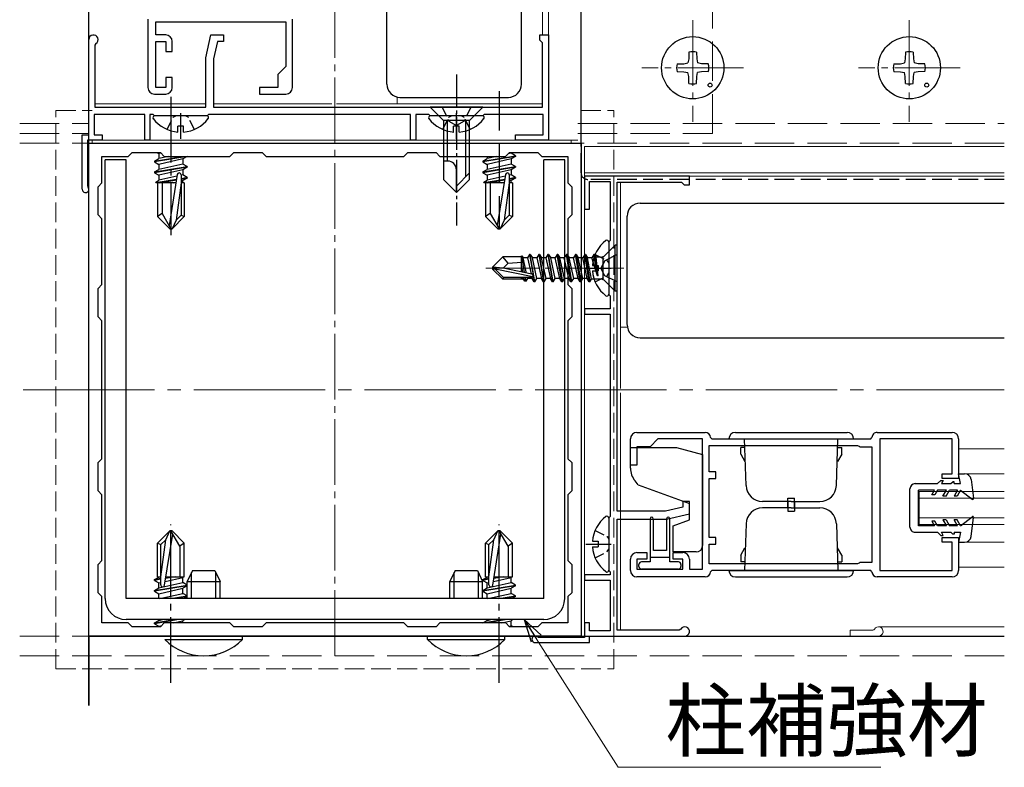
# Model space of a CAD drawing. Extents: x 0 to 1980, y 0 to 3204.
# Drawn here: x 338 to 488, y 1682 to 1796 of the extents above; entities that cross this region are included whole.
import ezdxf

# ---------------------------------------------------------------- set-up
doc = ezdxf.new("R2010")
doc.units = 0
for name, pattern in [('YCENTER_1', [13, 10, -1, 1, -1]), ('YDIVIDE_1', [15, 10, -1, 1, -1, 1, -1]), ('YHIDDEN_1', [4, 3, -1])]:
    doc.linetypes.add(name, pattern=pattern)
for name, color, linetype, lineweight in [('YKK_11', 7, 'CONTINUOUS', 30), ('YKK_12', 2, 'CONTINUOUS', 13), ('YKK_13', 4, 'CONTINUOUS', 30), ('YKK_D', 6, 'CONTINUOUS', 13)]:
    doc.layers.add(name, color=color, linetype=linetype, lineweight=lineweight)
doc.styles.get("Standard").update_dxf_attribs({"font": 'txt', "bigfont": 'BIGFONT'})

msp = doc.modelspace()

# ---------------------------------------------------------------- linework, layer by layer
at = {"layer": 'YKK_11', "linetype": 'ByBlock', "lineweight": -2, "ltscale": 0.5}
for p, q in [((357.14, 1796.15), (357.14, 1785.75)), ((358.34, 1793.75), (358.34, 1795.75)), ((358.34, 1795.75), (378.14, 1795.75)), ((378.14, 1795.75), (378.14, 1788.95)), ((379.14, 1785.75), (379.14, 1796.15)), ((348.14, 1778.55), (348.14, 1793.05)), ((359.84, 1793.75), (358.34, 1793.75)), ((358.34, 1785.75), (358.34, 1792.75)), ((358.34, 1792.75), (359.84, 1792.75)), ((359.84, 1792.75), (359.84, 1791.25)), ((360.84, 1791.25), (360.84, 1792.75)), ((365.94, 1790.25), (366.74, 1793.75)), ((366.74, 1793.75), (368.64, 1793.75)), ((367.74, 1792.75), (367.14, 1790.11)), ((368.64, 1792.75), (367.74, 1792.75)), ((368.64, 1793.75), (368.64, 1792.75)), ((416.84, 1792.95), (416.84, 1793.75)), ((416.84, 1793.75), (418.14, 1793.75)), ((417.04, 1792.75), (416.84, 1792.95)), ((417.24, 1792.55), (417.04, 1792.75)), ((417.24, 1782.75), (417.24, 1792.55)), ((418.14, 1793.75), (418.14, 1777.75)), ((349.19, 1792.44), (349.04, 1792.18)), ((349.04, 1792.18), (349.04, 1782.75)), ((359.84, 1791.25), (360.84, 1791.25)), ((365.94, 1782.75), (365.94, 1790.25)), ((367.14, 1790.11), (367.14, 1782.75)), ((378.14, 1788.95), (376.94, 1787.75)), ((360.84, 1787.25), (359.84, 1787.25)), ((359.84, 1787.25), (359.84, 1785.75)), ((360.84, 1785.75), (360.84, 1787.25)), ((376.94, 1787.75), (376.94, 1785.75)), ((359.84, 1785.75), (358.34, 1785.75)), ((376.94, 1785.75), (374.14, 1785.75)), ((374.14, 1785.75), (374.14, 1784.75)), ((358.14, 1784.75), (359.84, 1784.75)), ((374.14, 1784.75), (378.14, 1784.75)), ((349.04, 1782.75), (365.94, 1782.75)), ((367.14, 1782.75), (417.24, 1782.75)), ((356.64, 1781.65), (348.94, 1781.65)), ((348.94, 1781.65), (348.94, 1778.55)), ((356.64, 1777.75), (356.64, 1781.65)), ((357.94, 1781.65), (357.44, 1781.65)), ((357.44, 1781.65), (357.44, 1777.75)), ((358.14, 1781.45), (357.94, 1781.65)), ((366.14, 1781.45), (358.14, 1781.45)), ((366.34, 1781.65), (366.14, 1781.45)), ((397.14, 1781.65), (366.34, 1781.65)), ((397.14, 1777.75), (397.14, 1781.65)), ((399.94, 1781.65), (397.94, 1781.65)), ((397.94, 1781.65), (397.94, 1777.75)), ((400.14, 1781.45), (399.94, 1781.65)), ((408.14, 1781.45), (400.14, 1781.45)), ((408.34, 1781.65), (408.14, 1781.45)), ((417.34, 1781.65), (408.34, 1781.65)), ((417.34, 1778.55), (417.34, 1781.65)), ((347.14, 1770.25), (347.14, 1778.55)), ((347.14, 1778.55), (348.14, 1778.55)), ((350.14, 1777.75), (347.94, 1777.75)), ((347.94, 1777.75), (347.94, 1770.78)), ((348.94, 1778.55), (350.14, 1778.55)), ((350.14, 1778.55), (350.14, 1777.75)), ((357.44, 1777.75), (356.64, 1777.75)), ((397.94, 1777.75), (397.14, 1777.75)), ((413.14, 1777.75), (413.14, 1778.55)), ((413.14, 1778.55), (417.34, 1778.55)), ((418.14, 1777.75), (413.14, 1777.75)), ((348.13, 1777.25), (423.13, 1777.25)), ((348.13, 1702.25), (348.13, 1777.25)), ((423.13, 1777.25), (423.13, 1702.25)), ((350.13, 1771.25), (350.13, 1775.25)), ((350.13, 1775.25), (354.13, 1775.25)), ((354.13, 1775.25), (354.73, 1775.85)), ((354.73, 1775.85), (359.03, 1775.85)), ((359.03, 1775.85), (359.63, 1775.25)), ((359.63, 1775.25), (369.63, 1775.25)), ((369.63, 1775.25), (370.23, 1775.85)), ((370.23, 1775.85), (374.53, 1775.85)), ((374.53, 1775.85), (375.13, 1775.25)), ((375.13, 1775.25), (396.13, 1775.25)), ((375.13, 1775.25), (396.13, 1775.25)), ((396.13, 1775.25), (396.73, 1775.85)), ((396.73, 1775.85), (401.03, 1775.85)), ((401.03, 1775.85), (401.63, 1775.25)), ((401.63, 1775.25), (411.63, 1775.25)), ((411.63, 1775.25), (412.23, 1775.85)), ((412.23, 1775.85), (416.53, 1775.85)), ((416.53, 1775.85), (417.13, 1775.25)), ((417.13, 1775.25), (421.13, 1775.25)), ((421.13, 1775.25), (421.13, 1771.25)), ((439.63, 1772.25), (423.63, 1772.25)), ((423.63, 1772.25), (423.63, 1767.25)), ((439.63, 1770.95), (439.63, 1772.25)), ((347.94, 1770.78), (348.01, 1770.58)), ((349.53, 1770.65), (350.13, 1771.25)), ((349.53, 1766.35), (349.53, 1770.65)), ((421.13, 1771.25), (421.73, 1770.65)), ((421.73, 1770.65), (421.73, 1766.35)), ((424.43, 1767.25), (424.43, 1771.45)), ((424.43, 1771.45), (427.53, 1771.45)), ((427.53, 1771.45), (427.53, 1762.45)), ((428.63, 1721.25), (428.63, 1771.35)), ((428.63, 1771.35), (438.43, 1771.35)), ((438.43, 1771.35), (438.63, 1771.15)), ((438.63, 1771.15), (438.83, 1770.95)), ((438.83, 1770.95), (439.63, 1770.95)), ((423.63, 1767.25), (424.43, 1767.25)), ((350.13, 1765.75), (349.53, 1766.35)), ((350.13, 1755.75), (350.13, 1765.75)), ((421.73, 1766.35), (421.13, 1765.75)), ((421.13, 1765.75), (421.13, 1755.75)), ((427.53, 1762.45), (427.33, 1762.25)), ((427.33, 1762.25), (427.33, 1754.25)), ((349.53, 1755.15), (350.13, 1755.75)), ((349.53, 1750.85), (349.53, 1755.15)), ((421.13, 1755.75), (421.73, 1755.15)), ((421.73, 1755.15), (421.73, 1750.85)), ((427.33, 1754.25), (427.53, 1754.05)), ((427.53, 1754.05), (427.53, 1752.05)), ((427.53, 1752.05), (423.63, 1752.05)), ((423.63, 1752.05), (423.63, 1751.25)), ((350.13, 1750.25), (349.53, 1750.85)), ((421.73, 1750.85), (421.13, 1750.25)), ((423.63, 1751.25), (427.53, 1751.25)), ((427.53, 1751.25), (427.53, 1720.45)), ((350.13, 1729.25), (350.13, 1750.25)), ((421.13, 1750.25), (421.13, 1729.25)), ((431.64, 1733.25), (442.04, 1733.25)), ((468.24, 1733.25), (479.64, 1733.25)), ((430.64, 1728.25), (430.64, 1732.25)), ((433.64, 1731.05), (431.64, 1731.05)), ((431.64, 1731.05), (431.64, 1728.25)), ((434.84, 1732.25), (433.64, 1731.05)), ((441.64, 1732.25), (434.84, 1732.25)), ((441.64, 1712.45), (441.64, 1732.25)), ((442.64, 1731.25), (465.24, 1731.25)), ((442.64, 1731.25), (465.24, 1731.25)), ((442.64, 1727.25), (442.64, 1731.25)), ((442.84, 1732.45), (443.04, 1732.25)), ((443.04, 1732.25), (467.24, 1732.25)), ((465.24, 1731.25), (465.48, 1731.13)), ((465.48, 1731.13), (465.64, 1731.05)), ((465.64, 1731.05), (467.44, 1731.05)), ((467.24, 1732.25), (467.44, 1732.45)), ((467.44, 1731.05), (467.44, 1713.45)), ((479.64, 1732.25), (468.64, 1732.25)), ((468.64, 1732.25), (468.64, 1712.25)), ((479.64, 1726.95), (479.64, 1732.25)), ((480.64, 1732.25), (480.64, 1726.25)), ((349.53, 1728.65), (350.13, 1729.25)), ((349.53, 1724.35), (349.53, 1728.65)), ((421.13, 1729.25), (421.73, 1728.65)), ((421.73, 1728.65), (421.73, 1724.35)), ((431.64, 1728.25), (430.64, 1728.25)), ((443.64, 1727.25), (442.64, 1727.25)), ((443.64, 1726.25), (443.64, 1727.25)), ((478.14, 1726.25), (478.14, 1726.95)), ((478.14, 1726.95), (479.64, 1726.95)), ((442.64, 1717.25), (442.64, 1726.25)), ((442.64, 1726.25), (443.64, 1726.25)), ((480.64, 1726.25), (478.14, 1726.25)), ((350.13, 1723.75), (349.53, 1724.35)), ((350.13, 1713.75), (350.13, 1723.75)), ((421.73, 1724.35), (421.13, 1723.75)), ((421.13, 1723.75), (421.13, 1713.75)), ((439.63, 1722.75), (438.63, 1722.75)), ((438.63, 1722.75), (438.63, 1721.85)), ((439.63, 1720.85), (439.63, 1722.75)), ((436, 1721.25), (428.63, 1721.25)), ((438.63, 1721.85), (436, 1721.25)), ((436.13, 1720.05), (439.63, 1720.85)), ((427.53, 1720.45), (427.33, 1720.25)), ((427.33, 1720.25), (427.33, 1712.25)), ((428.63, 1703.15), (428.63, 1720.05)), ((428.63, 1720.05), (436.13, 1720.05)), ((443.64, 1717.25), (442.64, 1717.25)), ((442.64, 1713.25), (442.64, 1716.25)), ((442.64, 1716.25), (443.64, 1716.25)), ((443.64, 1716.25), (443.64, 1717.25)), ((478.14, 1716.55), (478.14, 1717.25)), ((478.14, 1717.25), (480.64, 1717.25)), ((479.64, 1716.55), (478.14, 1716.55)), ((479.64, 1712.25), (479.64, 1716.55)), ((480.64, 1717.25), (480.64, 1712.25)), ((431.64, 1714.95), (433.14, 1714.95)), ((433.14, 1714.95), (433.14, 1713.95)), ((437.14, 1713.95), (437.14, 1714.95)), ((437.14, 1714.95), (438.64, 1714.95)), ((349.53, 1713.15), (350.13, 1713.75)), ((349.53, 1708.85), (349.53, 1713.15)), ((421.13, 1713.75), (421.73, 1713.15)), ((421.73, 1713.15), (421.73, 1708.85)), ((430.64, 1712.25), (430.64, 1713.95)), ((433.14, 1713.95), (431.64, 1713.95)), ((431.64, 1713.95), (431.64, 1712.45)), ((438.64, 1713.95), (437.14, 1713.95)), ((438.64, 1712.45), (438.64, 1713.95)), ((439.64, 1713.95), (439.64, 1712.45)), ((465.24, 1713.25), (442.64, 1713.25)), ((465.48, 1713.37), (465.24, 1713.25)), ((465.64, 1713.45), (465.48, 1713.37)), ((467.44, 1713.45), (465.64, 1713.45)), ((427.53, 1711.55), (423.63, 1711.55)), ((423.63, 1711.55), (423.63, 1710.75)), ((427.33, 1712.25), (427.53, 1712.05)), ((427.53, 1712.05), (427.53, 1711.55)), ((431.64, 1712.45), (438.64, 1712.45)), ((439.64, 1712.45), (441.64, 1712.45)), ((443.04, 1712.25), (442.84, 1712.05)), ((467.24, 1712.25), (443.04, 1712.25)), ((467.44, 1712.05), (467.24, 1712.25)), ((468.64, 1712.25), (479.64, 1712.25)), ((423.63, 1710.75), (427.53, 1710.75)), ((427.53, 1710.75), (427.53, 1703.05)), ((442.04, 1711.25), (431.64, 1711.25)), ((479.64, 1711.25), (468.24, 1711.25)), ((350.13, 1708.25), (349.53, 1708.85)), ((421.73, 1708.85), (421.13, 1708.25)), ((350.13, 1704.25), (350.13, 1708.25)), ((421.13, 1708.25), (421.13, 1704.25)), ((354.13, 1704.25), (350.13, 1704.25)), ((354.73, 1703.65), (354.13, 1704.25)), ((359.63, 1704.25), (359.03, 1703.65)), ((369.63, 1704.25), (359.63, 1704.25)), ((370.23, 1703.65), (369.63, 1704.25)), ((375.13, 1704.25), (374.53, 1703.65)), ((396.13, 1704.25), (375.13, 1704.25)), ((396.73, 1703.65), (396.13, 1704.25)), ((401.63, 1704.25), (401.03, 1703.65)), ((411.64, 1704.25), (401.63, 1704.25)), ((412.24, 1703.65), (411.64, 1704.25)), ((417.13, 1704.25), (416.53, 1703.65)), ((421.13, 1704.25), (417.13, 1704.25)), ((424.43, 1704.25), (423.63, 1704.25)), ((423.63, 1704.25), (423.63, 1702.05)), ((424.43, 1703.05), (424.43, 1704.25)), ((359.03, 1703.65), (354.73, 1703.65)), ((374.53, 1703.65), (370.23, 1703.65)), ((401.03, 1703.65), (396.73, 1703.65)), ((416.53, 1703.65), (412.24, 1703.65)), ((427.53, 1703.05), (424.43, 1703.05)), ((438.07, 1703.15), (428.63, 1703.15)), ((438.33, 1703.3), (438.07, 1703.15)), ((423.13, 1702.25), (348.13, 1702.25)), ((416.13, 1701.25), (424.43, 1701.25)), ((416.66, 1702.05), (416.47, 1702.12)), ((423.63, 1702.05), (416.66, 1702.05)), ((424.43, 1701.25), (424.43, 1702.25)), ((424.43, 1702.25), (438.93, 1702.25))]:
    msp.add_line(p, q, dxfattribs=at)
for centre, radius, start, end in [((348.84, 1793.05), 0.7, 300, 180), ((359.84, 1792.75), 1, 359.9996, 89.9996), ((358.14, 1785.75), 1, 180, 270), ((359.84, 1785.75), 1, 270, 360), ((378.14, 1785.75), 1, 270, 360), ((347.64, 1770.25), 0.5, 180, 41.4096), ((431.64, 1732.25), 1, 90, 180), ((442.04, 1732.45), 0.8, 359.9999, 89.9999), ((468.24, 1732.45), 0.8, 89.9992, 179.9992), ((479.64, 1732.25), 1, 0.0005, 90.0004), ((431.64, 1713.95), 1, 90, 180), ((438.64, 1713.95), 1, 0.0004, 90.0004), ((431.64, 1712.25), 1, 180, 270), ((442.04, 1712.05), 0.8, 270.0007, 0.0006), ((468.24, 1712.05), 0.8, 180.0004, 270.0004), ((479.64, 1712.25), 1, 270.0005, 0.0004), ((438.93, 1702.95), 0.7, 270, 150), ((416.13, 1701.75), 0.5, 48.5904, 270)]:
    msp.add_arc(centre, radius, start, end, dxfattribs=at)
at = {"layer": 'YKK_12', "ltscale": 0.5}
for p, q in [((348.14, 1778.85), (348.14, 1841.69)), ((417.24, 1793.75), (417.24, 1841.69)), ((418.14, 1793.45), (418.14, 1841.69)), ((395.13, 1783.25), (395.13, 1784.29)), ((349.04, 1783.25), (365.94, 1783.25)), ((367.14, 1783.25), (385.14, 1783.25)), ((385.84, 1783.25), (417.24, 1783.25))]:
    msp.add_line(p, q, dxfattribs=at)
at = {"layer": 'YKK_12', "linetype": 'YCENTER_1'}
for p, q in [((385.63, 1699.25), (385.63, 1841.69)), ((440.13, 1795.98), (440.13, 1780.51)), ((473.13, 1795.98), (473.13, 1780.51)), ((447.87, 1788.75), (432.4, 1788.75)), ((480.87, 1788.75), (465.4, 1788.75)), ((429.63, 1758.25), (408.63, 1758.25))]:
    msp.add_line(p, q, dxfattribs=at)
at = {"layer": 'YKK_12', "linetype": 'YHIDDEN_1', "ltscale": 2}
for p, q in [((423.13, 1841.69), (423.13, 1778.75)), ((443.13, 1778.75), (443.13, 1841.69)), ((337.6, 1780.25), (348.13, 1780.25)), ((422.63, 1780.25), (487.6, 1780.25)), ((337.6, 1778.75), (348.13, 1778.75)), ((422.63, 1778.75), (443.13, 1778.75)), ((337.6, 1777.25), (487.6, 1777.25)), ((337.6, 1702.25), (487.6, 1702.25)), ((337.6, 1699.25), (487.6, 1699.25))]:
    msp.add_line(p, q, dxfattribs=at)
at = {"layer": 'YKK_12'}
for p, q in [((423.14, 1777.75), (423.14, 1841.69)), ((348.13, 1777.75), (422.63, 1777.75)), ((348.63, 1777.75), (348.63, 1777.25)), ((421.63, 1777.25), (421.63, 1777.75)), ((348.63, 1777.25), (421.63, 1777.25)), ((423.63, 1776.75), (423.63, 1702.25)), ((487.6, 1776.75), (423.63, 1776.75)), ((487.6, 1772.75), (423.63, 1772.75))]:
    msp.add_line(p, q, dxfattribs=at)
at = {"layer": 'YKK_12', "linetype": 'YHIDDEN_1'}
for p, q in [((343.13, 1782.25), (348.63, 1782.25)), ((343.13, 1697.25), (343.13, 1782.25)), ((423.13, 1782.25), (428.13, 1782.25)), ((428.13, 1697.25), (428.13, 1782.25)), ((343.13, 1697.25), (428.13, 1697.25))]:
    msp.add_line(p, q, dxfattribs=at)
at = {"layer": 'YKK_12', "ltscale": 2}
for p, q in [((429.13, 1772.25), (487.6, 1772.25)), ((429.13, 1756.25), (429.13, 1771.35)), ((429.13, 1739.95), (429.13, 1756.25)), ((429.13, 1749.25), (430.18, 1749.25)), ((429.13, 1721.25), (429.13, 1739.25)), ((480.64, 1730.75), (487.6, 1730.75)), ((481.56, 1726.95), (487.6, 1726.95)), ((474.64, 1719.25), (474.64, 1724.25)), ((474.64, 1724.25), (487.6, 1724.25)), ((474.64, 1723.25), (487.6, 1723.25)), ((429.13, 1703.15), (429.13, 1721.25)), ((474.64, 1720.25), (487.6, 1720.25)), ((474.64, 1719.25), (487.6, 1719.25)), ((481.56, 1716.55), (487.6, 1716.55)), ((480.64, 1712.75), (487.6, 1712.75)), ((464.13, 1703.15), (467.57, 1703.15)), ((464.13, 1703.15), (464.13, 1702.25)), ((468.43, 1703.65), (487.6, 1703.65)), ((429.13, 1702.25), (487.6, 1702.25))]:
    msp.add_line(p, q, dxfattribs=at)
at = {"layer": 'YKK_12', "linetype": 'YCENTER_1', "ltscale": 2}
msp.add_line((338.13, 1739.75), (487.6, 1739.75), dxfattribs=at)
at = {"layer": 'YKK_12', "ltscale": 2}
for centre, radius, end in [((467.57, 1703.45), 0.3, 330), ((468.43, 1702.95), 0.7, 150)]:
    msp.add_arc(centre, radius, 270, end, dxfattribs=at)
at = {"layer": 'YKK_13', "ltscale": 0.5}
for p, q in [((393.54, 1786.25), (393.54, 1841.69)), ((414.04, 1786.25), (414.04, 1841.69)), ((395.53, 1784.25), (395.54, 1784.25)), ((395.54, 1784.25), (412.04, 1784.25)), ((412.04, 1784.25), (412.04, 1784.25)), ((408.14, 1782.75), (400.14, 1782.75)), ((400.14, 1782.75), (402.14, 1780.75)), ((408.14, 1782.75), (406.14, 1780.75)), ((366.11, 1781.45), (358.16, 1781.45)), ((408.11, 1781.45), (400.16, 1781.45)), ((406.14, 1780.75), (402.14, 1780.75)), ((406.14, 1780.75), (402.14, 1780.75)), ((402.14, 1780.75), (402.14, 1771.75)), ((402.74, 1780.75), (402.74, 1774.55)), ((405.54, 1780.75), (405.54, 1772.15)), ((406.14, 1771.75), (406.14, 1780.75)), ((361.71, 1778.97), (361.71, 1779.85)), ((362.56, 1779.85), (361.71, 1779.85)), ((362.56, 1778.97), (362.56, 1779.85)), ((403.71, 1778.97), (403.71, 1779.85)), ((404.56, 1779.85), (403.71, 1779.85)), ((404.56, 1778.97), (404.56, 1779.85)), ((402.8, 1774.55), (402.14, 1774.55)), ((404.14, 1769.75), (404.14, 1773.22)), ((402.14, 1771.75), (404.14, 1769.75)), ((406.14, 1772.75), (404.14, 1770.75)), ((406.14, 1771.75), (404.14, 1769.75))]:
    msp.add_line(p, q, dxfattribs=at)
at = {"layer": 'YKK_13'}
for p, q in [((348.13, 1691.69), (348.13, 1804.75)), ((439.54, 1791.13), (439.52, 1790.09)), ((440.73, 1791.13), (440.75, 1790.09)), ((472.54, 1791.13), (472.52, 1790.09)), ((473.73, 1791.13), (473.75, 1790.09)), ((439.52, 1790.09), (439.41, 1789.48)), ((440.75, 1790.09), (440.86, 1789.48)), ((472.52, 1790.09), (472.41, 1789.48)), ((473.75, 1790.09), (473.86, 1789.48)), ((437.76, 1789.34), (438.8, 1789.36)), ((437.76, 1788.16), (438.8, 1788.14)), ((438.8, 1789.36), (439.41, 1789.48)), ((438.8, 1788.14), (439.41, 1788.02)), ((439.52, 1787.41), (439.41, 1788.02)), ((440.75, 1787.41), (440.86, 1788.02)), ((441.47, 1789.36), (440.86, 1789.48)), ((441.47, 1788.14), (440.86, 1788.02)), ((442.51, 1789.34), (441.47, 1789.36)), ((442.51, 1788.16), (441.47, 1788.14)), ((470.76, 1789.34), (471.8, 1789.36)), ((470.76, 1788.16), (471.8, 1788.14)), ((471.8, 1789.36), (472.41, 1789.48)), ((471.8, 1788.14), (472.41, 1788.02)), ((472.52, 1787.41), (472.41, 1788.02)), ((473.75, 1787.41), (473.86, 1788.02)), ((474.47, 1789.36), (473.86, 1789.48)), ((474.47, 1788.14), (473.86, 1788.02)), ((475.51, 1789.34), (474.47, 1789.36)), ((475.51, 1788.16), (474.47, 1788.14)), ((439.54, 1786.37), (439.52, 1787.41)), ((440.73, 1786.37), (440.75, 1787.41)), ((472.54, 1786.37), (472.52, 1787.41)), ((473.73, 1786.37), (473.75, 1787.41)), ((350.63, 1707.95), (350.63, 1774.75)), ((353.83, 1774.75), (350.63, 1774.75)), ((353.83, 1707.95), (353.83, 1774.75)), ((358.16, 1774.54), (362.41, 1775.25)), ((363.11, 1775.25), (358.16, 1774.42)), ((358.16, 1774.54), (358.81, 1774.92)), ((358.16, 1774.54), (358.16, 1774.42)), ((358.55, 1775.85), (358.81, 1775.7)), ((359.12, 1775.77), (358.81, 1775.7)), ((358.81, 1775.7), (358.81, 1774.92)), ((360.29, 1775.25), (358.81, 1774.92)), ((362.46, 1774.87), (358.81, 1774.05)), ((363.11, 1775.25), (362.46, 1774.87)), ((362.46, 1774.87), (362.46, 1774.09)), ((363.11, 1775.25), (363.11, 1775.25)), ((408.16, 1774.54), (413.11, 1775.37)), ((413.11, 1775.25), (408.16, 1774.42)), ((408.16, 1774.54), (408.81, 1774.92)), ((408.16, 1774.54), (408.16, 1774.42)), ((408.81, 1775.25), (408.81, 1774.92)), ((410.29, 1775.25), (408.81, 1774.92)), ((412.46, 1774.87), (408.81, 1774.05)), ((412.46, 1775.74), (412.03, 1775.64)), ((412.46, 1775.85), (412.46, 1775.74)), ((413.11, 1775.37), (412.46, 1775.74)), ((413.11, 1775.25), (412.46, 1774.87)), ((412.46, 1774.87), (412.46, 1774.09)), ((413.11, 1775.37), (413.11, 1775.25)), ((420.63, 1774.75), (417.43, 1774.75)), ((417.43, 1707.95), (417.43, 1774.75)), ((420.63, 1707.95), (420.63, 1774.75)), ((358.16, 1774.42), (358.81, 1774.05)), ((358.16, 1772.89), (363.11, 1773.72)), ((363.11, 1773.6), (358.16, 1772.78)), ((358.16, 1772.89), (358.81, 1773.27)), ((362.46, 1774.09), (358.81, 1773.27)), ((358.81, 1774.05), (358.81, 1773.27)), ((362.46, 1773.23), (358.81, 1772.4)), ((363.11, 1773.72), (362.46, 1774.09)), ((363.11, 1773.6), (362.46, 1773.23)), ((362.46, 1773.23), (362.46, 1772.44)), ((363.11, 1773.72), (363.11, 1773.6)), ((408.16, 1774.42), (408.81, 1774.05)), ((408.16, 1772.89), (413.11, 1773.72)), ((413.11, 1773.6), (408.16, 1772.78)), ((408.16, 1772.89), (408.81, 1773.27)), ((412.46, 1774.09), (408.81, 1773.27)), ((408.81, 1774.05), (408.81, 1773.27)), ((412.46, 1773.23), (408.81, 1772.4)), ((413.11, 1773.72), (412.46, 1774.09)), ((413.11, 1773.6), (412.46, 1773.23)), ((412.46, 1773.23), (412.46, 1772.44)), ((413.11, 1773.72), (413.11, 1773.6)), ((358.16, 1772.89), (358.16, 1772.78)), ((358.16, 1772.78), (358.81, 1772.4)), ((358.32, 1771.27), (361.49, 1771.8)), ((358.32, 1771.34), (358.81, 1771.62)), ((358.81, 1772.4), (358.81, 1771.62)), ((361.56, 1772.24), (358.81, 1771.62)), ((358.89, 1771.25), (361.47, 1771.68)), ((361.6, 1772.5), (360.35, 1764.75)), ((362.18, 1772.45), (362.18, 1766.33)), ((362.46, 1772.44), (362.18, 1772.38)), ((363.11, 1772.07), (362.18, 1771.86)), ((363.11, 1771.95), (362.18, 1771.74)), ((362.46, 1771.58), (362.18, 1771.52)), ((363.11, 1772.07), (362.46, 1772.44)), ((363.11, 1771.95), (362.46, 1771.58)), ((362.46, 1771.25), (362.46, 1771.58)), ((363.11, 1772.07), (363.11, 1771.95)), ((408.16, 1772.89), (408.16, 1772.78)), ((408.16, 1772.78), (408.81, 1772.4)), ((408.32, 1771.27), (411.49, 1771.8)), ((408.32, 1771.34), (408.81, 1771.62)), ((408.81, 1772.4), (408.81, 1771.62)), ((411.56, 1772.24), (408.81, 1771.62)), ((408.89, 1771.25), (411.47, 1771.68)), ((411.6, 1772.5), (410.35, 1764.75)), ((412.18, 1772.45), (412.18, 1766.33)), ((412.46, 1772.44), (412.18, 1772.38)), ((413.11, 1772.07), (412.18, 1771.86)), ((413.11, 1771.95), (412.18, 1771.74)), ((412.46, 1771.58), (412.18, 1771.52)), ((413.11, 1772.07), (412.46, 1772.44)), ((413.11, 1771.95), (412.46, 1771.58)), ((412.46, 1771.25), (412.46, 1771.58)), ((413.11, 1772.07), (413.11, 1771.95)), ((358.32, 1771.27), (358.32, 1771.34)), ((358.32, 1771.27), (358.58, 1771.25)), ((358.32, 1771.27), (358.32, 1771.27)), ((361.4, 1771.25), (358.58, 1771.25)), ((358.58, 1771.25), (358.58, 1766.12)), ((359.28, 1771.25), (359.28, 1766.59)), ((361, 1771.25), (361.41, 1771.34)), ((362.18, 1771.25), (361.43, 1765.57)), ((362.68, 1771.25), (362.18, 1771.25)), ((362.68, 1771.25), (362.68, 1766.12)), ((408.32, 1771.27), (408.32, 1771.34)), ((408.32, 1771.27), (408.58, 1771.25)), ((408.32, 1771.27), (408.32, 1771.27)), ((411.4, 1771.25), (408.58, 1771.25)), ((408.58, 1771.25), (408.58, 1766.12)), ((409.28, 1771.25), (409.28, 1766.59)), ((411, 1771.25), (411.41, 1771.34)), ((412.18, 1771.25), (411.43, 1765.57)), ((412.68, 1771.25), (412.18, 1771.25)), ((412.68, 1771.25), (412.68, 1766.12)), ((359.28, 1766.59), (358.58, 1766.12)), ((360.46, 1764.25), (358.58, 1766.12)), ((359.28, 1766.59), (360.63, 1764.25)), ((360.81, 1764.25), (362.68, 1766.12)), ((361.43, 1765.57), (360.81, 1764.25)), ((362.18, 1766.33), (361.43, 1765.57)), ((362.18, 1766.33), (362.68, 1766.12)), ((409.28, 1766.59), (408.58, 1766.12)), ((410.46, 1764.25), (408.58, 1766.12)), ((409.28, 1766.59), (410.63, 1764.25)), ((410.81, 1764.25), (412.68, 1766.12)), ((411.43, 1765.57), (410.81, 1764.25)), ((412.18, 1766.33), (411.43, 1765.57)), ((412.18, 1766.33), (412.68, 1766.12)), ((360.46, 1764.25), (360.81, 1764.25)), ((410.46, 1764.25), (410.81, 1764.25)), ((428.33, 1761.75), (426.81, 1760.22)), ((428.63, 1761.75), (428.33, 1761.75)), ((428.33, 1754.75), (428.33, 1761.75)), ((428.63, 1754.75), (428.63, 1761.75)), ((409.63, 1758.4), (411.18, 1759.95)), ((414.03, 1759.95), (411.18, 1759.95)), ((411.99, 1758.99), (411.18, 1759.95)), ((414.01, 1759.95), (414.1, 1760.15)), ((414.03, 1757.67), (414.03, 1759.95)), ((414.1, 1760.15), (414.3, 1759.8)), ((414.52, 1757.57), (414.1, 1760.15)), ((414.97, 1759.8), (414.3, 1759.8)), ((414.82, 1757.51), (414.3, 1759.8)), ((415.28, 1760.35), (414.97, 1759.8)), ((414.97, 1759.8), (415.52, 1757.37)), ((415.28, 1760.35), (415.81, 1757.21)), ((415.38, 1760.35), (415.28, 1760.35)), ((416.08, 1756.15), (415.38, 1760.35)), ((415.38, 1760.35), (415.7, 1759.8)), ((416.37, 1759.8), (415.7, 1759.8)), ((416.4, 1756.7), (415.7, 1759.8)), ((416.68, 1760.35), (416.37, 1759.8)), ((416.37, 1759.8), (417.07, 1756.7)), ((416.68, 1760.35), (417.38, 1756.15)), ((416.78, 1760.35), (416.68, 1760.35)), ((417.48, 1756.15), (416.78, 1760.35)), ((416.78, 1760.35), (417.1, 1759.8)), ((417.77, 1759.8), (417.1, 1759.8)), ((417.8, 1756.7), (417.1, 1759.8)), ((418.08, 1760.35), (417.77, 1759.8)), ((417.77, 1759.8), (418.47, 1756.7)), ((418.08, 1760.35), (418.78, 1756.15)), ((418.18, 1760.35), (418.08, 1760.35)), ((418.88, 1756.15), (418.18, 1760.35)), ((418.18, 1760.35), (418.5, 1759.8)), ((419.2, 1756.7), (418.5, 1759.8)), ((419.17, 1759.8), (418.5, 1759.8)), ((419.48, 1760.35), (419.17, 1759.8)), ((419.87, 1756.7), (419.17, 1759.8)), ((420.18, 1756.15), (419.48, 1760.35)), ((419.58, 1760.35), (419.48, 1760.35)), ((419.58, 1760.35), (420.28, 1756.15)), ((419.58, 1760.35), (419.9, 1759.8)), ((420.6, 1756.7), (419.9, 1759.8)), ((420.57, 1759.8), (419.9, 1759.8)), ((420.88, 1760.35), (420.57, 1759.8)), ((421.27, 1756.7), (420.57, 1759.8)), ((421.58, 1756.15), (420.88, 1760.35)), ((420.98, 1760.35), (420.88, 1760.35)), ((420.98, 1760.35), (421.68, 1756.15)), ((420.98, 1760.35), (421.3, 1759.8)), ((422, 1756.7), (421.3, 1759.8)), ((421.97, 1759.8), (421.3, 1759.8)), ((422.28, 1760.35), (421.97, 1759.8)), ((422.67, 1756.7), (421.97, 1759.8)), ((422.98, 1756.15), (422.28, 1760.35)), ((422.38, 1760.35), (422.28, 1760.35)), ((422.38, 1760.35), (423.08, 1756.15)), ((422.38, 1760.35), (422.7, 1759.8)), ((423.4, 1756.7), (422.7, 1759.8)), ((423.37, 1759.8), (422.7, 1759.8)), ((423.68, 1760.35), (423.37, 1759.8)), ((424.07, 1756.7), (423.37, 1759.8)), ((424.38, 1756.15), (423.68, 1760.35)), ((423.78, 1760.35), (423.68, 1760.35)), ((423.78, 1760.35), (424.1, 1759.8)), ((423.78, 1760.35), (424.48, 1756.15)), ((424.77, 1759.8), (424.1, 1759.8)), ((424.73, 1756.57), (424.1, 1759.8)), ((425.08, 1760.35), (424.77, 1759.8)), ((425.65, 1757.07), (424.77, 1759.8)), ((425.18, 1760.35), (425.08, 1760.35)), ((425.65, 1757.07), (425.08, 1760.35)), ((425.18, 1760.35), (425.43, 1759.93)), ((425.71, 1757.07), (425.18, 1760.35)), ((425.71, 1757.07), (425.43, 1759.93)), ((426.1, 1759.93), (425.43, 1759.93)), ((409.63, 1758.4), (409.63, 1758.1)), ((411.26, 1758.25), (409.63, 1758.4)), ((411.26, 1758.25), (409.63, 1758.25)), ((410.06, 1758.1), (409.63, 1758.1)), ((409.63, 1758.1), (411.18, 1756.55)), ((411.31, 1756.85), (410.06, 1758.1)), ((415.76, 1756.92), (410.06, 1758.1)), ((411.26, 1758.25), (411.99, 1758.99)), ((415.64, 1757.34), (411.26, 1758.25)), ((411.99, 1758.99), (414.03, 1759.15)), ((414.26, 1757.63), (414.03, 1758.78)), ((411.18, 1756.55), (411.31, 1756.85)), ((414.35, 1756.55), (411.18, 1756.55)), ((415.59, 1756.85), (411.31, 1756.85)), ((414.05, 1757.67), (414.03, 1757.73)), ((414.03, 1756.55), (414.03, 1756.85)), ((414.27, 1756.7), (414.23, 1756.85)), ((414.53, 1756.25), (414.27, 1756.7)), ((414.53, 1756.25), (414.41, 1756.85)), ((414.74, 1756.25), (414.64, 1756.85)), ((414.74, 1756.25), (415, 1756.7)), ((415, 1756.7), (414.97, 1756.85)), ((415.67, 1756.7), (415, 1756.7)), ((415.63, 1756.85), (415.67, 1756.7)), ((415.98, 1756.15), (415.67, 1756.7)), ((415.83, 1757.06), (415.98, 1756.15)), ((416.08, 1756.15), (416.4, 1756.7)), ((417.07, 1756.7), (416.4, 1756.7)), ((417.38, 1756.15), (417.07, 1756.7)), ((417.48, 1756.15), (417.8, 1756.7)), ((418.47, 1756.7), (417.8, 1756.7)), ((418.78, 1756.15), (418.47, 1756.7)), ((418.88, 1756.15), (419.2, 1756.7)), ((419.87, 1756.7), (419.2, 1756.7)), ((420.18, 1756.15), (419.87, 1756.7)), ((420.28, 1756.15), (420.6, 1756.7)), ((421.27, 1756.7), (420.6, 1756.7)), ((421.58, 1756.15), (421.27, 1756.7)), ((421.68, 1756.15), (422, 1756.7)), ((422.67, 1756.7), (422, 1756.7)), ((422.98, 1756.15), (422.67, 1756.7)), ((423.08, 1756.15), (423.4, 1756.7)), ((424.07, 1756.7), (423.4, 1756.7)), ((424.38, 1756.15), (424.07, 1756.7)), ((424.48, 1756.15), (424.73, 1756.57)), ((426.1, 1756.57), (424.73, 1756.57)), ((425.71, 1757.07), (425.65, 1757.07)), ((414.74, 1756.25), (414.53, 1756.25)), ((416.08, 1756.15), (415.98, 1756.15)), ((417.48, 1756.15), (417.38, 1756.15)), ((418.88, 1756.15), (418.78, 1756.15)), ((420.28, 1756.15), (420.18, 1756.15)), ((421.68, 1756.15), (421.58, 1756.15)), ((423.08, 1756.15), (422.98, 1756.15)), ((424.48, 1756.15), (424.38, 1756.15)), ((428.33, 1754.75), (426.81, 1756.28)), ((428.63, 1754.75), (428.33, 1754.75)), ((358.58, 1716.38), (360.46, 1718.25)), ((359.67, 1710), (360.92, 1717.75)), ((359.84, 1716.92), (360.46, 1718.25)), ((360.81, 1718.25), (360.46, 1718.25)), ((361.99, 1715.91), (360.63, 1718.25)), ((362.68, 1716.38), (360.81, 1718.25)), ((408.58, 1716.38), (410.46, 1718.25)), ((409.67, 1710), (410.92, 1717.75)), ((409.84, 1716.92), (410.46, 1718.25)), ((410.81, 1718.25), (410.46, 1718.25)), ((411.99, 1715.91), (410.63, 1718.25)), ((412.68, 1716.38), (410.81, 1718.25)), ((358.58, 1716.38), (359.08, 1716.17)), ((358.58, 1711.25), (358.58, 1716.38)), ((359.08, 1711.25), (359.84, 1716.92)), ((359.84, 1716.92), (359.08, 1716.17)), ((359.08, 1710.04), (359.08, 1716.17)), ((362.68, 1716.38), (361.99, 1715.91)), ((362.68, 1711.25), (362.68, 1716.38)), ((408.58, 1716.38), (409.08, 1716.17)), ((408.58, 1711.25), (408.58, 1716.38)), ((409.08, 1711.25), (409.84, 1716.92)), ((409.84, 1716.92), (409.08, 1716.17)), ((409.08, 1710.04), (409.08, 1716.17)), ((412.68, 1716.38), (411.99, 1715.91)), ((412.68, 1711.25), (412.68, 1716.38)), ((361.99, 1715.91), (361.99, 1711.25)), ((411.99, 1715.91), (411.99, 1711.25)), ((363.93, 1712.25), (363.13, 1710.55)), ((363.79, 1707.95), (363.79, 1711.94)), ((363.93, 1712.25), (367.33, 1712.25)), ((367.33, 1712.25), (368.13, 1710.55)), ((367.48, 1707.95), (367.48, 1711.94)), ((403.93, 1712.25), (403.13, 1710.55)), ((403.79, 1707.95), (403.79, 1711.94)), ((403.93, 1712.25), (407.33, 1712.25)), ((407.33, 1712.25), (408.13, 1710.55)), ((407.48, 1707.95), (407.48, 1711.94)), ((358.16, 1710.84), (358.81, 1711.22)), ((358.16, 1710.84), (359.08, 1711.05)), ((359.08, 1710.93), (358.16, 1710.73)), ((358.16, 1710.73), (358.16, 1710.84)), ((358.16, 1710.73), (358.81, 1710.35)), ((358.16, 1709.19), (363.11, 1710.02)), ((358.58, 1711.25), (359.08, 1711.25)), ((358.81, 1711.22), (358.95, 1711.25)), ((358.81, 1711.22), (358.81, 1711.25)), ((358.81, 1710.35), (359.08, 1710.41)), ((358.81, 1709.57), (362.46, 1710.39)), ((358.81, 1709.57), (358.81, 1710.35)), ((359.76, 1710.57), (362.46, 1711.18)), ((361.31, 1711.25), (359.83, 1711)), ((359.85, 1711.12), (360.6, 1711.25)), ((359.87, 1711.25), (362.68, 1711.25)), ((362.59, 1711.25), (362.46, 1711.18)), ((362.46, 1710.39), (362.46, 1711.18)), ((363.11, 1710.02), (362.46, 1710.39)), ((363.11, 1709.9), (363.11, 1710.02)), ((363.13, 1707.95), (363.13, 1710.55)), ((363.13, 1710.55), (368.13, 1710.55)), ((368.13, 1707.95), (368.13, 1710.55)), ((403.13, 1707.95), (403.13, 1710.55)), ((403.13, 1710.55), (408.13, 1710.55)), ((408.13, 1707.95), (408.13, 1710.55)), ((408.16, 1710.84), (408.81, 1711.22)), ((408.16, 1710.84), (409.08, 1711.05)), ((409.08, 1710.93), (408.16, 1710.73)), ((408.16, 1710.73), (408.16, 1710.84)), ((408.16, 1710.73), (408.81, 1710.35)), ((408.16, 1709.19), (413.11, 1710.02)), ((408.58, 1711.25), (409.08, 1711.25)), ((408.81, 1711.22), (408.95, 1711.25)), ((408.81, 1711.22), (408.81, 1711.25)), ((408.81, 1710.35), (409.08, 1710.41)), ((408.81, 1709.57), (412.46, 1710.39)), ((408.81, 1709.57), (408.81, 1710.35)), ((409.76, 1710.57), (412.46, 1711.18)), ((411.31, 1711.25), (409.83, 1711)), ((409.85, 1711.12), (410.6, 1711.25)), ((409.87, 1711.25), (412.68, 1711.25)), ((412.59, 1711.25), (412.46, 1711.18)), ((412.46, 1710.39), (412.46, 1711.18)), ((413.11, 1710.02), (412.46, 1710.39)), ((413.11, 1709.9), (413.11, 1710.02)), ((363.11, 1709.9), (358.16, 1709.08)), ((358.16, 1709.19), (358.81, 1709.57)), ((358.16, 1709.08), (358.16, 1709.19)), ((358.16, 1709.08), (358.81, 1708.7)), ((358.81, 1708.7), (362.46, 1709.53)), ((358.81, 1707.95), (358.81, 1708.7)), ((358.93, 1707.95), (362.46, 1708.74)), ((363.11, 1709.9), (362.46, 1709.53)), ((362.46, 1708.74), (362.46, 1709.53)), ((363.11, 1708.37), (362.46, 1708.74)), ((413.11, 1709.9), (408.16, 1709.08)), ((408.16, 1709.19), (408.81, 1709.57)), ((408.16, 1709.08), (408.16, 1709.19)), ((408.16, 1709.08), (408.81, 1708.7)), ((408.81, 1708.7), (412.46, 1709.53)), ((408.81, 1707.95), (408.81, 1708.7)), ((408.93, 1707.95), (412.46, 1708.74)), ((413.11, 1709.9), (412.46, 1709.53)), ((412.46, 1708.74), (412.46, 1709.53)), ((413.11, 1708.37), (412.46, 1708.74)), ((417.43, 1707.95), (353.83, 1707.95)), ((360.57, 1707.95), (363.11, 1708.37)), ((363.11, 1708.25), (361.28, 1707.95)), ((363.11, 1708.25), (362.58, 1707.95)), ((363.11, 1708.25), (363.11, 1708.37)), ((410.57, 1707.95), (413.11, 1708.37)), ((413.11, 1708.25), (411.28, 1707.95)), ((413.11, 1708.25), (412.58, 1707.95)), ((413.11, 1708.25), (413.11, 1708.37)), ((417.43, 1704.75), (353.83, 1704.75)), ((358.16, 1704.25), (361.15, 1704.75)), ((361.85, 1704.75), (358.16, 1704.13)), ((358.16, 1704.25), (358.81, 1704.63)), ((358.16, 1704.13), (358.16, 1704.25)), ((358.16, 1704.13), (358.81, 1703.76)), ((358.81, 1704.63), (359.36, 1704.75)), ((358.81, 1704.63), (358.81, 1704.75)), ((360.98, 1704.25), (362.46, 1704.58)), ((362.75, 1704.75), (362.46, 1704.58)), ((362.46, 1704.25), (362.46, 1704.58)), ((408.16, 1704.25), (411.15, 1704.75)), ((408.16, 1704.25), (408.81, 1704.63)), ((408.16, 1704.25), (408.16, 1704.25)), ((408.81, 1704.63), (409.36, 1704.75)), ((408.81, 1704.63), (408.81, 1704.75)), ((411.85, 1704.75), (408.85, 1704.25)), ((410.98, 1704.25), (412.46, 1704.58)), ((412.75, 1704.75), (412.46, 1704.58)), ((412.46, 1703.8), (412.46, 1704.58)), ((358.81, 1703.76), (359.24, 1703.86)), ((358.81, 1703.65), (358.81, 1703.76)), ((412.15, 1703.73), (412.46, 1703.8)), ((412.72, 1703.65), (412.46, 1703.8)), ((348.13, 1702.25), (487.6, 1702.25)), ((348.13, 1702.25), (348.13, 1691.69)), ((359.73, 1702.25), (371.53, 1702.25)), ((359.73, 1701.74), (371.53, 1701.74)), ((371.53, 1701.74), (371.53, 1702.25)), ((399.73, 1701.74), (399.73, 1702.25)), ((399.73, 1702.25), (411.53, 1702.25)), ((399.73, 1701.74), (411.53, 1701.74)), ((411.53, 1701.74), (411.53, 1702.25))]:
    msp.add_line(p, q, dxfattribs=at)
at = {"layer": 'YKK_13', "linetype": 'Continuous', "ltscale": 0.5}
for p, q in [((423.13, 1777.25), (423.13, 1804.75)), ((432.13, 1768.15), (487.6, 1768.15)), ((430.13, 1766.15), (430.13, 1766.15)), ((430.13, 1749.65), (430.13, 1766.15)), ((427.33, 1762.22), (427.33, 1754.27)), ((424.85, 1758.67), (425.73, 1758.67)), ((425.73, 1758.67), (425.73, 1757.82)), ((424.85, 1757.82), (425.73, 1757.82)), ((430.13, 1749.65), (430.13, 1749.65)), ((432.13, 1747.65), (487.6, 1747.65)), ((446.64, 1733.25), (463.64, 1733.25)), ((445.64, 1732.25), (464.64, 1732.25)), ((448.25, 1725.16), (448.01, 1732.25)), ((462.02, 1725.16), (462.26, 1732.25)), ((430.64, 1730.95), (437.64, 1730.95)), ((430.64, 1727.81), (430.64, 1730.95)), ((437.64, 1730.95), (441.64, 1729.88)), ((441.64, 1729.88), (441.64, 1716.05)), ((448.02, 1730.95), (447.44, 1730.95)), ((447.44, 1729.95), (447.44, 1730.95)), ((447.44, 1729.95), (448.09, 1728.83)), ((462.84, 1729.95), (462.19, 1728.83)), ((462.25, 1730.95), (462.84, 1730.95)), ((462.84, 1729.95), (462.84, 1730.95)), ((480.94, 1725.45), (480.64, 1726.95)), ((480.64, 1726.95), (481.56, 1726.95)), ((431.84, 1725.29), (431.34, 1725.88)), ((431.84, 1725.29), (439.64, 1722.45)), ((474.03, 1725.45), (477.44, 1725.45)), ((477.44, 1725.45), (477.94, 1725.95)), ((477.94, 1725.95), (478.3, 1725.95)), ((478.3, 1725.95), (478.01, 1725.45)), ((478.01, 1725.45), (479.44, 1725.45)), ((479.44, 1725.45), (479.74, 1725.75)), ((479.94, 1725.75), (479.74, 1725.75)), ((479.94, 1725.45), (479.94, 1725.75)), ((479.94, 1725.45), (480.94, 1725.45)), ((482.55, 1726.08), (482.93, 1723.22)), ((473.23, 1718.85), (473.23, 1724.65)), ((476.97, 1724.45), (474.53, 1724.45)), ((474.53, 1719.05), (474.53, 1724.45)), ((476.57, 1723.75), (476.97, 1724.45)), ((477.03, 1723.75), (476.57, 1723.75)), ((477.44, 1724.45), (477.03, 1723.75)), ((478.77, 1724.45), (477.44, 1724.45)), ((478.25, 1723.55), (478.77, 1724.45)), ((478.72, 1723.55), (478.25, 1723.55)), ((478.72, 1723.55), (479.24, 1724.45)), ((480.47, 1724.45), (479.24, 1724.45)), ((480.47, 1724.45), (479.95, 1723.55)), ((480.42, 1723.55), (479.95, 1723.55)), ((480.94, 1724.45), (480.42, 1723.55)), ((480.94, 1724.45), (482.69, 1723.08)), ((439.64, 1719.95), (439.64, 1722.45)), ((455.14, 1722.75), (450.75, 1722.75)), ((454.64, 1723.25), (455.64, 1723.25)), ((454.64, 1721.75), (454.64, 1723.25)), ((454.64, 1722.75), (454.64, 1721.25)), ((455.14, 1722.75), (459.52, 1722.75)), ((455.64, 1721.75), (455.64, 1723.25)), ((455.64, 1722.75), (455.64, 1721.25)), ((455.14, 1721.75), (450.75, 1721.75)), ((454.64, 1721.25), (455.64, 1721.25)), ((455.14, 1721.75), (459.52, 1721.75)), ((427.33, 1720.22), (427.33, 1712.27)), ((433.64, 1720.08), (433.64, 1713.55)), ((434.14, 1715.25), (434.14, 1720.1)), ((436.14, 1720.12), (436.14, 1715.25)), ((436.64, 1713.55), (436.64, 1720.1)), ((437.14, 1719.04), (439.64, 1719.95)), ((437.14, 1715.05), (437.14, 1719.04)), ((448.25, 1719.34), (448.01, 1712.25)), ((462.02, 1719.34), (462.26, 1712.25)), ((476.97, 1719.05), (474.53, 1719.05)), ((476.57, 1719.75), (476.97, 1719.05)), ((477.03, 1719.75), (476.57, 1719.75)), ((477.44, 1719.05), (477.03, 1719.75)), ((478.77, 1719.05), (477.44, 1719.05)), ((478.25, 1719.95), (478.77, 1719.05)), ((478.72, 1719.95), (478.25, 1719.95)), ((478.72, 1719.95), (479.24, 1719.05)), ((480.47, 1719.05), (479.24, 1719.05)), ((480.42, 1719.95), (479.95, 1719.95)), ((480.47, 1719.05), (479.95, 1719.95)), ((480.94, 1719.05), (480.42, 1719.95)), ((480.94, 1719.05), (482.69, 1720.42)), ((482.55, 1717.42), (482.93, 1720.28)), ((474.03, 1718.05), (477.44, 1718.05)), ((477.44, 1718.05), (477.94, 1717.55)), ((477.94, 1717.55), (478.3, 1717.55)), ((478.3, 1717.55), (478.01, 1718.05)), ((478.01, 1718.05), (479.44, 1718.05)), ((479.44, 1718.05), (479.74, 1717.75)), ((479.94, 1717.75), (479.74, 1717.75)), ((479.94, 1718.05), (479.94, 1717.75)), ((479.94, 1718.05), (480.94, 1718.05)), ((480.94, 1718.05), (480.64, 1716.55)), ((424.85, 1716.67), (425.73, 1716.67)), ((425.73, 1716.67), (425.73, 1715.82)), ((480.64, 1716.55), (481.56, 1716.55)), ((424.85, 1715.82), (425.73, 1715.82)), ((436.14, 1715.25), (434.14, 1715.25)), ((440.64, 1715.05), (437.14, 1715.05)), ((447.44, 1714.55), (448.09, 1715.67)), ((447.44, 1714.55), (447.44, 1713.55)), ((462.84, 1714.55), (462.19, 1715.67)), ((462.84, 1714.55), (462.84, 1713.55)), ((431.94, 1712.85), (431.94, 1713.15)), ((433.64, 1713.55), (432.34, 1713.55)), ((433.64, 1714.25), (436.64, 1714.25)), ((437.94, 1713.55), (436.64, 1713.55)), ((438.34, 1713.15), (438.34, 1712.85)), ((448.02, 1713.55), (447.44, 1713.55)), ((462.25, 1713.55), (462.84, 1713.55)), ((437.94, 1712.45), (432.34, 1712.45)), ((445.64, 1712.25), (464.64, 1712.25)), ((446.64, 1711.25), (463.64, 1711.25))]:
    msp.add_line(p, q, dxfattribs=at)
at = {"layer": 'YKK_13', "linetype": 'YCENTER_1', "ltscale": 0.5}
for p, q in [((404.14, 1787.75), (404.14, 1764.75)), ((362.14, 1777.95), (362.14, 1781.85)), ((404.14, 1777.95), (404.14, 1781.85)), ((423.83, 1758.25), (427.73, 1758.25)), ((423.83, 1716.25), (427.73, 1716.25))]:
    msp.add_line(p, q, dxfattribs=at)
at = {"layer": 'YKK_13', "linetype": 'YHIDDEN_1', "ltscale": 2}
msp.add_line((410.63, 1785.19), (410.63, 1764.12), dxfattribs=at)
at = {"layer": 'YKK_13', "linetype": 'YCENTER_1'}
for p, q in [((360.63, 1784.35), (360.63, 1763.25)), ((360.63, 1695.15), (360.63, 1719.25)), ((410.63, 1695.15), (410.63, 1719.25))]:
    msp.add_line(p, q, dxfattribs=at)
at = {"layer": 'YKK_13', "linetype": 'YHIDDEN_1', "ltscale": 0.5}
for p, q in [((401.94, 1782.75), (402.99, 1780.6)), ((406.34, 1782.75), (405.29, 1780.6)), ((360.06, 1779.37), (360.99, 1781.24)), ((360.99, 1781.24), (361.39, 1781.45)), ((363.28, 1781.24), (362.88, 1781.45)), ((364.21, 1779.37), (363.28, 1781.24)), ((402.06, 1779.37), (402.99, 1781.24)), ((402.99, 1781.24), (403.39, 1781.45)), ((402.99, 1780.6), (404.14, 1779.98)), ((405.29, 1780.6), (404.14, 1779.98)), ((405.28, 1781.24), (404.88, 1781.45)), ((406.21, 1779.37), (405.28, 1781.24)), ((425.26, 1760.32), (427.12, 1759.39)), ((427.12, 1759.39), (427.33, 1759)), ((425.26, 1756.17), (427.12, 1757.1)), ((427.12, 1757.1), (427.33, 1757.5)), ((425.26, 1718.32), (427.12, 1717.39)), ((427.12, 1717.39), (427.33, 1717)), ((425.26, 1714.17), (427.12, 1715.1)), ((427.12, 1715.1), (427.33, 1715.5))]:
    msp.add_line(p, q, dxfattribs=at)
at = {"layer": 'YKK_13', "linetype": 'YHIDDEN_1'}
for p, q in [((423.13, 1772.75), (423.13, 1777.25)), ((487.6, 1771.75), (424.13, 1771.75)), ((428.63, 1760.35), (426.72, 1759.39)), ((426.72, 1759.39), (426.11, 1758.25)), ((426.72, 1757.1), (426.11, 1758.25)), ((428.63, 1756.15), (426.72, 1757.1))]:
    msp.add_line(p, q, dxfattribs=at)
at = {"layer": 'YKK_13', "linetype": 'YDIVIDE_1'}
msp.add_line((426.51, 1756.48), (426.51, 1760.02), dxfattribs=at)
at = {"layer": 'YKK_13'}
for centre, radius in [((440.13, 1788.75), 4.74), ((473.13, 1788.75), 4.74), ((442.78, 1786.11), 0.3), ((475.78, 1786.11), 0.3)]:
    msp.add_circle(centre, radius, dxfattribs=at)
for centre, radius, start, end in [((440.13, 1788.75), 2.45, 75.9892, 104.0108), ((473.13, 1788.75), 2.45, 75.9892, 104.0108), ((440.13, 1788.75), 2.45, 165.9892, 194.0108), ((440.13, 1788.75), 2.45, 345.9892, 14.0108), ((473.13, 1788.75), 2.45, 165.9892, 194.0108), ((473.13, 1788.75), 2.45, 345.9892, 14.0108), ((440.13, 1788.75), 2.45, 255.9892, 284.0108), ((473.13, 1788.75), 2.45, 255.9892, 284.0108), ((361.89, 1772.45), 0.294, 90, 170.8071), ((361.89, 1772.45), 0.294, 0, 90), ((411.89, 1772.45), 0.294, 90, 170.8071), ((411.89, 1772.45), 0.294, 0, 90), ((426.1, 1760.93), 1, 270, 315), ((415.59, 1757.1), 0.248, 270, 77.191), ((426.1, 1755.57), 1, 45, 90), ((359.38, 1710.04), 0.294, 180, 270), ((409.38, 1710.04), 0.294, 180, 270), ((359.38, 1710.04), 0.294, 270, 350.8071), ((409.38, 1710.04), 0.294, 270, 350.8071), ((353.83, 1707.95), 3.2, 180, 270), ((417.43, 1707.95), 3.2, 270, 0), ((365.63, 1707.48), 8.23, 224.2189, 315.7811), ((405.63, 1707.48), 8.23, 224.2189, 315.7811)]:
    msp.add_arc(centre, radius, start, end, dxfattribs=at)
at = {"layer": 'YKK_13', "ltscale": 0.5}
for centre, radius, start, end in [((395.54, 1786.25), 2, 180.0349, 269.9651), ((412.04, 1786.25), 2, 270.0349, 359.9651), ((358.16, 1781.17), 0.274, 90, 217.7141), ((362.14, 1784.25), 5.3, 217.7141, 265.4006), ((362.14, 1784.25), 5.3, 274.5994, 322.2859), ((366.11, 1781.17), 0.274, 322.2859, 90), ((400.16, 1781.17), 0.274, 90, 217.7141), ((404.14, 1784.25), 5.3, 217.7141, 265.4006), ((404.14, 1784.25), 5.3, 274.5994, 322.2859), ((408.11, 1781.17), 0.274, 322.2859, 90), ((402.8, 1773.22), 1.33, 0, 90)]:
    msp.add_arc(centre, radius, start, end, dxfattribs=at)
at = {"layer": 'YKK_13', "linetype": 'YHIDDEN_1'}
msp.add_arc((424.13, 1772.75), 1, 180, 270, dxfattribs=at)
at = {"layer": 'YKK_13', "linetype": 'Continuous', "ltscale": 0.5}
for centre, radius, start, end in [((432.13, 1766.15), 2, 90.0349, 179.9651), ((430.13, 1758.25), 5.3, 127.7141, 175.4006), ((427.06, 1762.22), 0.274, 0, 127.7141), ((430.13, 1758.25), 5.3, 184.5994, 232.2859), ((427.06, 1754.27), 0.274, 232.2859, 0), ((432.13, 1749.65), 2, 180.0349, 269.9651), ((446.64, 1732.25), 1, 90, 180), ((463.64, 1732.25), 1, 0, 90), ((433.64, 1727.81), 3, 180, 220), ((481.56, 1725.95), 1, 7.6039, 90.0009), ((450.75, 1725.25), 2.5, 182, 270), ((459.52, 1725.25), 2.5, 270, 358), ((474.03, 1724.65), 0.8, 90, 179.9407), ((482.79, 1723.2), 0.15, 232.0954, 6.5431), ((450.75, 1719.25), 2.5, 90, 178), ((459.52, 1719.25), 2.5, 2, 90), ((430.13, 1716.25), 5.3, 127.7141, 175.4006), ((427.06, 1720.22), 0.274, 0, 127.7141), ((433.88, 1720.1), 0.25, 0, 179.9965), ((436.39, 1720.1), 0.25, 0, 179.9965), ((482.79, 1720.3), 0.15, 353.4569, 127.9046), ((474.03, 1718.85), 0.8, 179.9407, 270), ((440.64, 1716.05), 1, 270, 0), ((481.56, 1717.55), 1, 269.9991, 352.3961), ((430.13, 1716.25), 5.3, 184.5994, 232.2859), ((432.34, 1713.15), 0.4, 90, 180), ((437.94, 1713.15), 0.4, 0.0022, 90), ((427.06, 1712.27), 0.274, 232.2859, 0), ((432.34, 1712.85), 0.4, 180, 270), ((437.94, 1712.85), 0.4, 270, 0.0022), ((446.64, 1712.25), 1, 180, 270), ((463.64, 1712.25), 1, 270, 0)]:
    msp.add_arc(centre, radius, start, end, dxfattribs=at)
at = {"layer": 'YKK_D', "linetype": 'ByBlock', "lineweight": -2, "extrusion": (0, 0, -1)}
for p, q in [((417.06, 1702.37), (414.47, 1704.75)), ((414.47, 1704.75), (415.52, 1701.39)), ((414.47, 1704.75), (416.29, 1701.88))]:
    msp.add_line(p, q, dxfattribs=at)
at = {"layer": 'YKK_D', "extrusion": (0, 0, -1)}
for p, q in [((416.29, 1701.88), (428.77, 1682.28)), ((428.77, 1682.28), (468.77, 1682.28))]:
    msp.add_line(p, q, dxfattribs=at)

# ---------------------------------------------------------------- texts
at = {"layer": 'YKK_D'}
msp.add_text('柱補強材', height=9, dxfattribs=at).set_placement((435.97, 1684.87))

doc.saveas('drawing.dxf')
